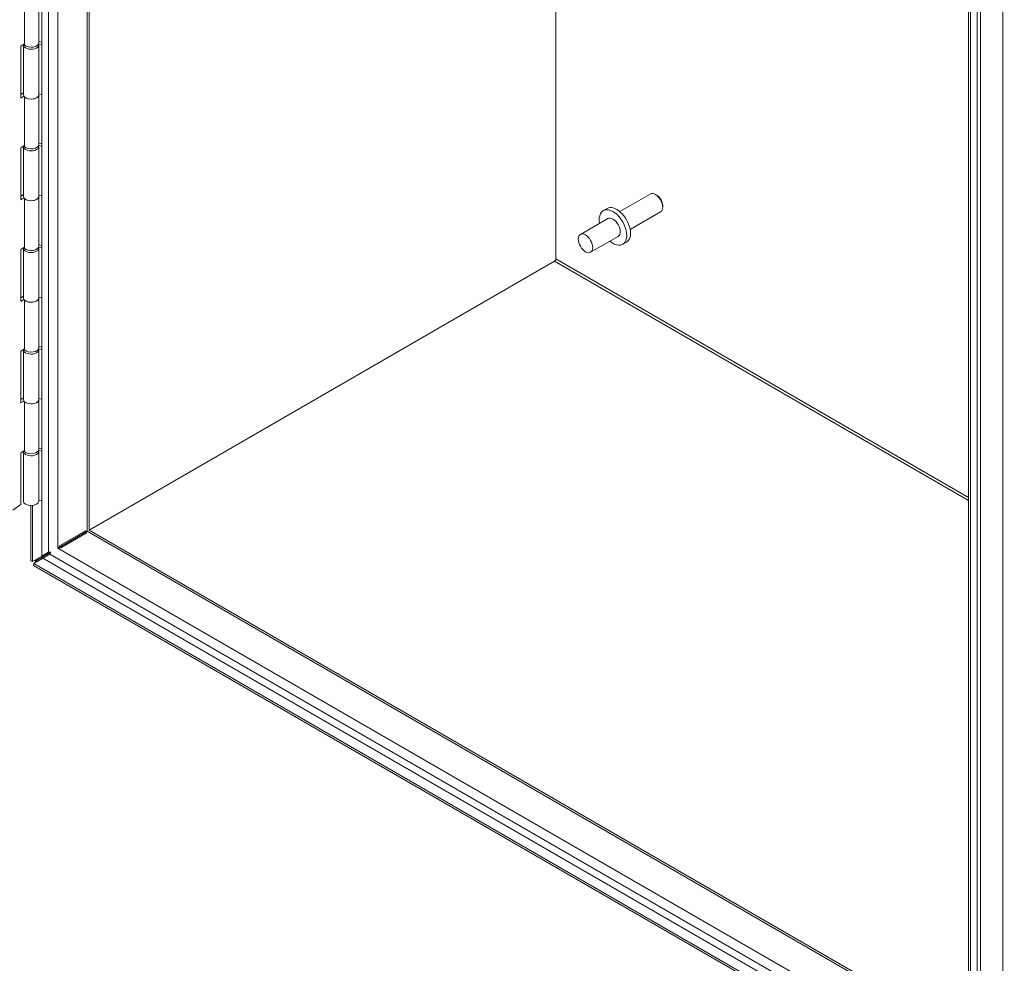
# Model space of a CAD drawing. Units: inches. Extents: x 4 to 295, y 6 to 180.
# Drawn here: x 264 to 276, y 138 to 149 of the extents above; entities that cross this region are included whole.
import ezdxf

# ---------------------------------------------------------------- set-up
doc = ezdxf.new("R2010")
doc.units = ezdxf.units.IN
doc.header["$LTSCALE"] = 18
doc.header["$MEASUREMENT"] = 0
doc.layers.add('Visible (ANSI)', color=7, linetype='Continuous', lineweight=5)
doc.layers.add('Visible Narrow (ANSI)', color=7, linetype='Continuous', lineweight=5)

msp = doc.modelspace()

# ---------------------------------------------------------------- linework, layer by layer
at = {"layer": 'Visible (ANSI)'}
for p, q in [((264.6527, 142.7352), (264.6527, 162.5585)), ((265.1992, 162.1411), (265.1992, 143.036)), ((270.6023, 146.1739), (270.6023, 159.0216)), ((270.6023, 146.1739), (270.6023, 159.0216)), ((275.3807, 137.1938), (275.3807, 155.7305)), ((275.4816, 155.6722), (275.4816, 137.1173)), ((275.5193, 155.6505), (275.5193, 137.1391)), ((264.4517, 149.2236), (264.4517, 148.6474)), ((264.6184, 149.2508), (264.6184, 148.6746)), ((264.4106, 148.634), (264.4517, 148.6623)), ((264.4384, 148.6511), (264.4384, 148.075)), ((264.6097, 148.6524), (264.6184, 148.6507)), ((264.6167, 148.6611), (264.6154, 148.6614)), ((264.6527, 148.654), (264.6167, 148.6611)), ((264.6167, 148.6611), (264.6167, 148.651)), ((264.6184, 148.6883), (264.6527, 148.6815)), ((264.6184, 148.0746), (264.6184, 148.6507)), ((264.4106, 148.0344), (264.4106, 148.634)), ((264.4106, 148.0748), (264.4384, 148.0939)), ((264.6184, 148.0847), (264.6527, 148.0779)), ((264.6184, 148.075), (264.6184, 147.4989)), ((264.4438, 148.0572), (264.4106, 148.0344)), ((264.4517, 148.0478), (264.4517, 147.4717)), ((264.6184, 147.5125), (264.6527, 147.5057)), ((264.4106, 147.4583), (264.4517, 147.4866)), ((264.4106, 146.8586), (264.4106, 147.4583)), ((264.4384, 147.4754), (264.4384, 146.8993)), ((264.6097, 147.4766), (264.6184, 147.4749)), ((264.6167, 147.4854), (264.6154, 147.4856)), ((264.6527, 147.4783), (264.6167, 147.4854)), ((264.6167, 147.4854), (264.6167, 147.4752)), ((264.6184, 146.8988), (264.6184, 147.4749)), ((264.4106, 146.8991), (264.4384, 146.9182)), ((264.4438, 146.8815), (264.4106, 146.8586)), ((264.4517, 146.872), (264.4517, 146.2959)), ((264.6184, 146.9089), (264.6527, 146.9022)), ((264.6184, 146.8993), (264.6184, 146.3231)), ((271.344, 146.721), (271.6965, 146.9245)), ((271.7737, 146.9083), (271.7559, 146.9186)), ((271.1521, 146.7328), (271.1954, 146.7578)), ((271.4628, 146.5152), (271.8153, 146.7187)), ((271.8399, 146.7937), (271.8399, 146.7731)), ((271.2052, 146.6408), (270.887, 146.4571)), ((271.324, 146.435), (271.0058, 146.2513)), ((271.3771, 146.3431), (271.4204, 146.3681)), ((264.4106, 146.2825), (264.4517, 146.3108)), ((264.4106, 145.6829), (264.4106, 146.2825)), ((264.4384, 146.2996), (264.4384, 145.7235)), ((264.6097, 146.3009), (264.6184, 146.2992)), ((264.6167, 146.3096), (264.6154, 146.3099)), ((264.6527, 146.3025), (264.6167, 146.3096)), ((264.6167, 146.3096), (264.6167, 146.2995)), ((264.6184, 146.3368), (264.6527, 146.33)), ((264.6184, 145.723), (264.6184, 146.2992)), ((265.1992, 143.036), (270.5864, 146.1463)), ((265.1992, 143.036), (270.5864, 146.1463)), ((264.4106, 145.7233), (264.4384, 145.7424)), ((264.4438, 145.7057), (264.4106, 145.6829)), ((264.4517, 145.6963), (264.4517, 145.1202)), ((264.6184, 145.7332), (264.6527, 145.7264)), ((264.6184, 145.7235), (264.6184, 145.1474)), ((264.4106, 145.1068), (264.4517, 145.135)), ((264.4106, 144.5071), (264.4106, 145.1068)), ((264.4384, 145.1239), (264.4384, 144.5477)), ((264.6097, 145.1251), (264.6184, 145.1234)), ((264.6167, 145.1339), (264.6154, 145.1341)), ((264.6527, 145.1268), (264.6167, 145.1339)), ((264.6167, 145.1339), (264.6167, 145.1237)), ((264.6184, 145.161), (264.6527, 145.1542)), ((264.6184, 144.5473), (264.6184, 145.1234)), ((264.4106, 144.5475), (264.4384, 144.5667)), ((264.6184, 144.5574), (264.6527, 144.5506)), ((264.6184, 144.5477), (264.6184, 143.9716)), ((264.4438, 144.53), (264.4106, 144.5071)), ((264.4517, 144.5205), (264.4517, 143.9444)), ((264.6184, 143.9852), (264.6527, 143.9785)), ((264.4106, 143.931), (264.4517, 143.9593)), ((264.4106, 143.3314), (264.4106, 143.931)), ((264.4384, 143.9481), (264.4384, 143.372)), ((264.6097, 143.9494), (264.6184, 143.9477)), ((264.6167, 143.9581), (264.6154, 143.9584)), ((264.6527, 143.951), (264.6167, 143.9581)), ((264.6167, 143.9581), (264.6167, 143.948)), ((264.6184, 143.3715), (264.6184, 143.9477)), ((264.4106, 143.3314), (264.3182, 143.2678)), ((264.5243, 142.6858), (264.5243, 143.3201)), ((264.6184, 143.3817), (264.6527, 143.3749)), ((264.8457, 142.8319), (265.17, 143.0192)), ((264.8457, 142.8319), (265.17, 143.0192)), ((264.8584, 142.854), (265.1572, 143.0265)), ((265.17, 143.0045), (264.8711, 142.8319)), ((265.152, 142.9941), (264.8711, 142.8319)), ((265.1577, 142.9974), (265.152, 142.9941)), ((265.1572, 143.0265), (265.17, 143.0192)), ((265.17, 143.0192), (265.17, 143.0045)), ((265.1992, 143.036), (274.7447, 137.5249)), ((264.8457, 142.8319), (264.8584, 142.854)), ((264.8711, 142.8319), (264.8457, 142.8319)), ((264.5464, 142.6744), (264.6527, 142.7357)), ((264.7443, 142.7587), (264.5592, 142.6519)), ((264.5841, 142.6809), (264.7578, 142.7812)), ((264.5841, 142.6809), (264.7578, 142.7812)), ((264.6527, 142.7352), (264.7315, 142.7807)), ((264.7442, 142.7587), (264.6655, 142.7132)), ((275.4816, 136.4685), (264.6655, 142.7132)), ((277.0227, 135.4304), (264.5579, 142.6269)), ((264.5802, 142.679), (264.5693, 142.683)), ((264.5778, 142.6664), (264.5803, 142.6792))]:
    msp.add_line(p, q, dxfattribs=at)
for centre, major_axis, start_param, end_param in [((264.5284, 148.6511), (0.09, 0), 3.1019913, 6.2744084), ((264.5284, 148.6746), (0.09, 0), 3.6927468, 6.2831853), ((264.5284, 148.6511), (0.09, 0), 0.1940512, 0.1940891), ((264.5284, 148.075), (-0.09, 0), 0, 3.1328158), ((264.5284, 148.075), (0.09, 0), 3.6927468, 6.2919622), ((264.5284, 147.4989), (0.09, 0), 3.6927468, 6.2831853), ((264.5284, 147.4754), (0.09, 0), 3.1019913, 6.2744084), ((264.5284, 147.4754), (0.09, 0), 0.1940512, 0.1940891), ((271.7559, 146.8216), (-0.0594, 0.1029), 3.1415927, 6.2831853), ((264.5284, 146.8993), (-0.09, 0), 0, 3.1328158), ((264.5284, 146.8993), (0.09, 0), 3.6927468, 6.2919622), ((271.7737, 146.8319), (-0.0468, 0.0811), 3.9269908, 5.4977871), ((271.2646, 146.5379), (0.1125, -0.1949), 5.2686328, 10.4393305), ((271.3079, 146.5629), (0.1125, -0.1949), 0, 3.1415927), ((271.2646, 146.5379), (-0.0594, 0.1029), 3.1415927, 6.2831853), ((264.5284, 146.2996), (0.09, 0), 3.1019913, 6.2744084), ((264.5284, 146.3231), (0.09, 0), 3.6927468, 6.2831853), ((264.5284, 146.2996), (0.09, 0), 0.1940512, 0.1940891), ((270.5864, 146.1647), (0.0112, 0.0195), 3.9269908, 5.4977871), ((264.5284, 145.7235), (-0.09, 0), 0, 3.1328158), ((264.5284, 145.7235), (0.09, 0), 3.6927468, 6.2919622), ((264.5284, 145.1239), (0.09, 0), 3.1019913, 6.2744084), ((264.5284, 145.1474), (0.09, 0), 3.6927468, 6.2831853), ((264.5284, 145.1239), (0.09, 0), 0.1940512, 0.1940891), ((264.5284, 144.5477), (-0.09, 0), 0, 3.1328158), ((264.5284, 144.5477), (0.09, 0), 3.6927468, 6.2919622), ((264.5284, 143.9716), (0.09, 0), 3.6927468, 6.2831853), ((264.5284, 143.9481), (0.09, 0), 3.1019913, 6.2744084), ((264.5284, 143.9481), (0.09, 0), 0.1940512, 0.1940891), ((264.5284, 143.372), (-0.09, 0), 0, 3.1328158)]:
    msp.add_ellipse(centre, major_axis=major_axis, ratio=0.5773503, start_param=start_param, end_param=end_param, dxfattribs=at)
msp.add_ellipse((270.9464, 146.3542), major_axis=(-0.0594, 0.1029), ratio=0.5773503, dxfattribs=at)
for points, knots in [([(265.1593, 143.0254), (265.1575, 143.0249), (265.1555, 143.0243), (265.1511, 143.0226), (265.1486, 143.0215), (265.1462, 143.0201)], [0.223694103, 0.223694103, 0.223694103, 0.223694103, 0.25401612, 0.25401612, 0.285960498, 0.285960498, 0.285960498, 0.285960498]), ([(265.1577, 142.9974), (265.1605, 142.9991), (265.1631, 143.0009), (265.1671, 143.0041), (265.1687, 143.0056), (265.17, 143.0069)], [0, 0, 0, 0, 0.036973342, 0.036973342, 0.067663474, 0.067663474, 0.067663474, 0.067663474]), ([(264.5245, 142.6858), (264.5245, 142.6825), (264.5278, 142.6792), (264.5345, 142.6769), (264.5378, 142.6758), (264.5418, 142.6749), (264.5464, 142.6744)], [0.56533504, 0.56533504, 0.56533504, 0.56533504, 1.09210772, 1.09210772, 1.09210772, 1.3507332, 1.3507332, 1.3507332, 1.3507332])]:
    msp.add_open_spline(points, degree=3, knots=knots, dxfattribs=at)
for points in [[(265.1521, 142.9942), (265.1521, 142.9942), (265.152, 142.9942), (265.152, 142.9941)], [(264.7315, 142.7807), (264.739, 142.7799), (264.7481, 142.7801), (264.7579, 142.7814)], [(264.7579, 142.7812), (264.7518, 142.7734), (264.7472, 142.7656), (264.7442, 142.7587)], [(264.5592, 142.6519), (264.5535, 142.6389), (264.5538, 142.6296), (264.558, 142.627)], [(264.5693, 142.683), (264.5674, 142.6837), (264.5657, 142.6842), (264.5641, 142.6846)], [(264.584, 142.6961), (264.5771, 142.6892), (264.5757, 142.6851), (264.5808, 142.679)], [(264.5768, 142.662), (264.5772, 142.6633), (264.5775, 142.6648), (264.5778, 142.6664)], [(264.5803, 142.6792), (264.583, 142.6718), (264.5873, 142.671), (264.5968, 142.6736)]]:
    msp.add_open_spline(points, degree=3, dxfattribs=at)
at = {"layer": 'Visible Narrow (ANSI)'}
for p, q in [((264.7315, 142.7807), (264.7315, 162.422)), ((264.8387, 162.3492), (264.8387, 142.8279)), ((265.177, 143.0232), (265.177, 162.1539)), ((275.4029, 155.7177), (275.4029, 137.1628)), ((275.7788, 137.3983), (275.7788, 155.7762)), ((275.3807, 143.3783), (270.5864, 146.1463)), ((270.6023, 146.1739), (275.3807, 143.4151)), ((264.5464, 143.3211), (264.5464, 142.6744)), ((265.152, 142.9941), (265.152, 142.9941)), ((274.7447, 137.4993), (265.177, 143.0232)), ((264.8387, 142.8279), (274.7447, 137.1087)), ((275.3493, 136.6359), (264.7442, 142.7587)), ((264.5592, 142.6519), (277.0227, 135.456)), ((264.5841, 142.6961), (264.5841, 142.6809)), ((264.5841, 142.6809), (264.5968, 142.6736))]:
    msp.add_line(p, q, dxfattribs=at)

doc.saveas('drawing.dxf')
